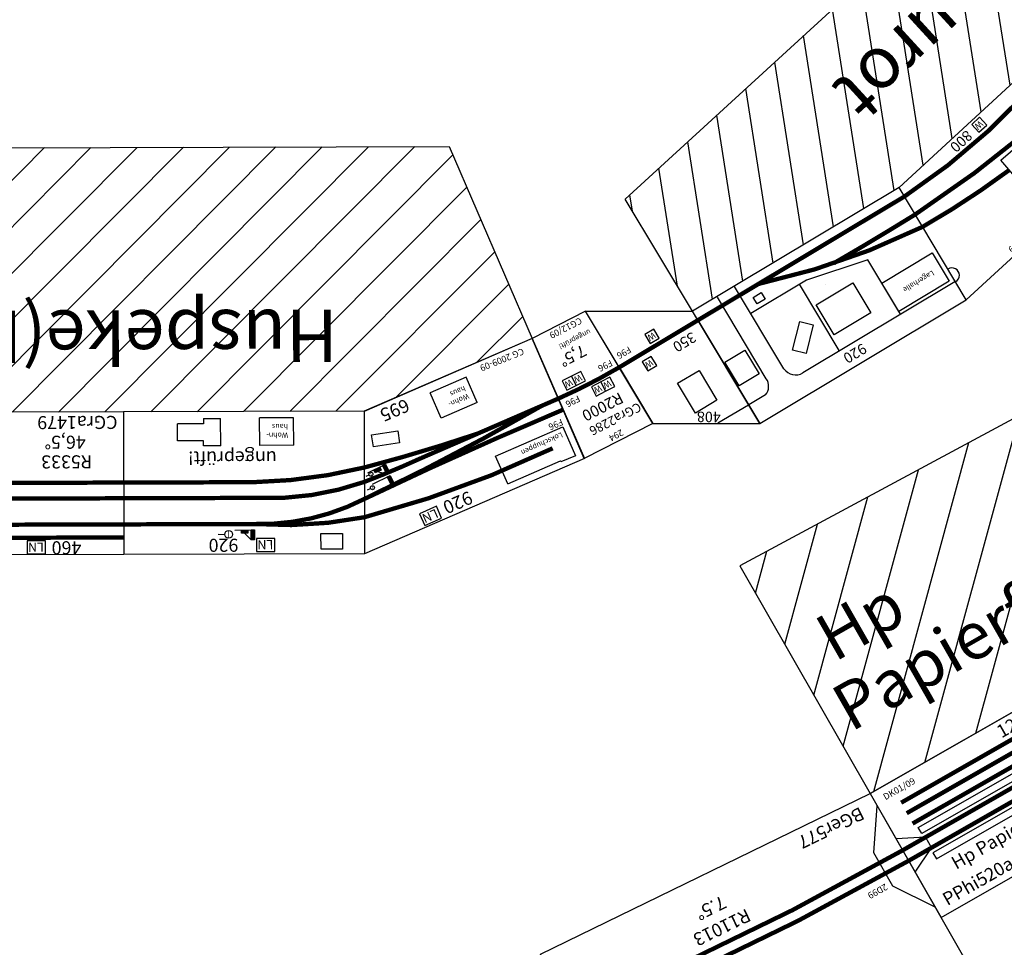
# Model space of a CAD drawing. Extents: x 15950 to 69850, y -5001 to 31150.
# Drawn here: x 39072 to 42834, y 169 to 3713 of the extents above; entities that cross this region are included whole.
import ezdxf

# ---------------------------------------------------------------- set-up
doc = ezdxf.new("R2010")
doc.units = 0
doc.header["$MEASUREMENT"] = 0
doc.layers.get('0').update_dxf_attribs({"linetype": 'CONTINUOUS'})
doc.layers.add('BEDIENRAUM', color=2, linetype='CONTINUOUS')
doc.layers.add('DCC', color=4, linetype='CONTINUOUS')

# ---------------------------------------------------------------- blocks, each defined once
blk = doc.blocks.new('BGER577')
for p, q in [((-13.3, 203.6), (96.3, 60.4)), ((1454, 203.6), (1344.4, 60.4)), ((96.3, 60.4), (105.8, -85.3)), ((1344.4, 60.4), (1334.8, -85.3)), ((105.8, -85.3), (15.8, -241.5)), ((1334.8, -85.3), (1424.8, -241.5))]:
    blk.add_line(p, q)
blk.add_lwpolyline([(-29.7, 453), (1470.3, 453), (1421.3, -295.4), (19.4, -295.4)], close=True)
at = {"const_width": 16.5}
for points in [[(1440.6, 0, 0.032737), (0, 0, 0.032737)], [(1437.6, -45.9, 0.032737), (3, -45.9, 0.032737)]]:
    blk.add_lwpolyline(points, format="xyb", dxfattribs=at)
for points in [[(15.8, -241.5), (96.3, 60.4), (-13.3, 203.6), (15.8, -241.5)], [(1424.8, -241.5), (1344.4, 60.4), (1454, 203.6), (1424.8, -241.5)], [(15.8, -241.5), (105.8, -85.3), (96.3, 60.4), (15.8, -241.5)], [(1424.8, -241.5), (1334.8, -85.3), (1344.4, 60.4), (1424.8, -241.5)]]:
    blk.add_solid(points)
at = {"color": 2}
blk.add_text('BG07/06', height=25, dxfattribs=at).set_placement((30.8, 415.9))
for s, p in [('1500', (655.7, 371.7)), ('R11013', (636.5, -108.2)), ('7.5°', (698.8, -193.9)), ('BGer577', (76.3, -267.7))]:
    blk.add_text(s, height=50).set_placement(p)
at = {"color": 1}
blk.add_text('ungeprüft!', height=50, dxfattribs=at).set_placement((861.6, 243.6))
for rotation, p in [(3, (118.1, 38.3)), (357, (1236.3, 39.7))]:
    blk.add_text('2D99', height=25, rotation=rotation).set_placement(p)
blk = doc.blocks.new('PPHI520')
at = {"layer": 'BEDIENRAUM', "linetype": 'CONTINUOUS'}
h = blk.add_hatch(dxfattribs=at)
h.set_pattern_fill('ANSI31', color=256, scale=50, style=0)
h.set_pattern_definition([(45, (0, 0), (-112.2532, 112.2532), [])])
h.paths.add_polyline_path([(2480, 967), (6620, -1427), (7020.5, -734.4), (2880.5, 1659.6)])
h.paths.add_polyline_path([(0, 250), (1730, 250), (1971.7, 687.7), (2007.5, 707.4), (1704.1, 1259.5), (1454.2, 1265.8), (1453, 1215.8), (-1.2, 1252.2)])
for p, q in [((100, 0), (0, 50)), ((100, 0), (100, -46)), ((0, -96), (100, -46))]:
    blk.add_line(p, q)
for points in [[(0, -296), (1240, -296), (1240, 250), (0, 250)], [(1220, 20), (95.3, 20), (95.3, 46.5), (1220, 46.5)], [(1220, -66), (95.3, -66), (95.3, -92.5), (1220, -92.5)]]:
    blk.add_lwpolyline(points, close=True)
at = {"const_width": 16.5}
for points in [[(85.1, 160.8), (1240, 160.8)], [(83.6, 115.4), (1240, 115.4)], [(83.4, 70), (1240, 70)], [(0, 0), (1240, 0)], [(0, -46), (1240, -46)]]:
    blk.add_lwpolyline(points, dxfattribs=at)
at = {"layer": 'BEDIENRAUM'}
blk.add_lwpolyline([(0, 250), (1730, 250), (1971.7, 687.7), (2007.5, 707.4), (1704.1, 1259.5), (1454.2, 1265.8), (1453, 1215.8), (-1.2, 1252.2), (0, 250)], dxfattribs=at)
for s, p in [('Hp', (129.3, 752.3)), ('Papierfabrik', (50.9, 489.1))]:
    blk.add_text(s, height=180).set_placement(p)
for s, p in [('1240', (539.7, 183.6)), ('Hp Papierfabrik', (140.5, -166.2)), ('PPhi520a', (42.5, -269.8))]:
    blk.add_text(s, height=50, rotation=360).set_placement(p)
at = {"color": 2}
blk.add_text('DK01/09', height=25, rotation=360, dxfattribs=at).set_placement((37.7, 198.4))
blk = doc.blocks.new('_SH01')
for p, q in [((-37.2, 100), (-37.2, 100)), ((0, 0), (0, 62.8))]:
    blk.add_line(p, q)
at = {"const_width": 8}
blk.add_lwpolyline([(-37.2, 100), (37.2, 100)], dxfattribs=at)
blk.add_circle((0, 100), 37.2)
blk = doc.blocks.new('_HP02')
at = {"linetype": 'CONTINUOUS'}
for points in [[(0, 150), (75, 150), (75, 125), (0, 125)], [(0, 100), (25, 100), (25, 50), (0, 50)]]:
    blk.add_hatch(color=256, dxfattribs=at).paths.add_polyline_path(points)
for p, q in [((0, 0), (0, 150)), ((0, 50), (75, 125))]:
    blk.add_line(p, q)
for points in [[(0, 150), (75, 150), (75, 125), (0, 125), (0, 150)], [(0, 100), (25, 100), (25, 50), (0, 50), (0, 100)]]:
    blk.add_lwpolyline(points)
blk = doc.blocks.new('_LN')
at = {"layer": 'DCC'}
blk.add_lwpolyline([(0, 0), (70, 0), (70, 50), (0, 50)], close=True, dxfattribs=at)
blk.add_text('LN', height=35, dxfattribs=at).set_placement((6.4, 6.8))
blk = doc.blocks.new('LOKSCHUPPEN')
for p, q in [((102.8, 35.4), (102.8, 150.4)), ((102.8, 150.4), (382.8, 150.4)), ((382.8, 150.4), (382.8, 30.4)), ((102.8, 35.4), (322.8, 35.4)), ((322.8, 30.4), (322.8, 35.4)), ((382.8, 30.4), (322.8, 30.4))]:
    blk.add_line(p, q)
blk = doc.blocks.new('WHB')
for p, q in [((144, 221.3), (274, 221.3)), ((144, 221.3), (144, 116.3)), ((274, 221.3), (274, 116.3)), ((144, 116.3), (274, 116.3))]:
    blk.add_line(p, q)
blk = doc.blocks.new('WHA')
for p, q in [((144, 221.3), (294, 221.3)), ((144, 221.3), (144, 116.3)), ((294, 221.3), (294, 116.3)), ((144, 116.3), (294, 116.3))]:
    blk.add_line(p, q)
blk = doc.blocks.new('WHBA')
for p, q in [((-168.3, 205), (-168.3, 100)), ((-168.3, 205), (-103.3, 205)), ((-103.3, 205), (-103.3, 185)), ((-103.3, 185), (-3.3, 185)), ((-3.3, 185), (-3.3, 120)), ((-103.3, 100), (-103.3, 120)), ((-103.3, 120), (-3.3, 120)), ((-103.3, 100), (-168.3, 100))]:
    blk.add_line(p, q)
blk = doc.blocks.new('CGRA1479')
at = {"linetype": 'CONTINUOUS'}
blk.add_hatch(color=256, dxfattribs=at).paths.add_polyline_path([(643.9, 290.6), (627.2, 324.2), (638.4, 329.7), (655.1, 296.1)])
at = {"layer": 'BEDIENRAUM', "linetype": 'CONTINUOUS'}
h = blk.add_hatch(dxfattribs=at)
h.set_pattern_fill('ANSI31', color=256, scale=1000, angle=359.907, style=0)
h.paths.add_polyline_path([(98.4, -229.8), (741.9, 44.9), (3041.9, 41.2), (4106.8, -418.1), (3868, -970.9), (413.2, -965.3)])
for p, q in [((-98.4, 229.8), (742.8, 589.9)), ((741.9, 44.9), (742.8, 589.9)), ((741.9, 45.6), (742.8, 589.9)), ((742.8, 589.9), (1662.8, 588.4)), ((1202.8, 589.2), (1202.8, 589.2)), ((1661.9, 43.4), (1662.8, 588.4)), ((1661.9, 43.4), (1662.8, 588.4)), ((1662.8, 588.4), (2122.8, 587.7)), ((711.1, 323.9), (643.9, 290.6)), ((98.4, -229.8), (-98.4, 229.8)), ((98.4, -229.8), (741.9, 45.6)), ((741.9, 44.9), (1661.9, 43.4)), ((741.9, 44.9), (741.9, 44.9)), ((741.9, 44.9), (741.9, 44.9)), ((1661.9, 43.4), (2121.9, 42.7)), ((1661.9, 43.4), (1661.9, 43.4))]:
    blk.add_line(p, q)
for points in [[(827.7, 571.4), (909.4, 571.3), (909.3, 511.9), (827.6, 512.1)], [(607.7, 166.2), (707.3, 180.7), (713.9, 134.9), (614.4, 120.5)]]:
    blk.add_lwpolyline(points, close=True)
at = {"const_width": 16.5}
for points in [[(1662.7, 523.2), (2122.7, 522.4)], [(1162.6, 474), (1662.6, 473.2)], [(1662.6, 473.2), (2122.6, 472.4)], [(1152.4, 374.2), (1662.4, 373.4)], [(1662.4, 373.4), (2122.4, 372.7)], [(1167.3, 314.2), (1662.3, 313.4)], [(1662.3, 313.4), (2122.3, 312.7)], [(0, 0), (523.9, 224.5)]]:
    blk.add_lwpolyline(points, dxfattribs=at)
for points in [[(22.6, 189.9, -0.047503), (742.6, 449.9)], [(742.4, 379.9, -0.125582), (1162.6, 474, -0.012427)], [(742.6, 449.9, -0.067451), (1162.6, 474, -0.012427)], [(-18.1, 42.3, 0.01221), (742.4, 379.9, -0.012427)], [(64.3, 27.6, -0.020468), (742.4, 379.9, -0.012427)], [(742.3, 314.9, -0.096122), (1152.4, 374.2, -0.012427)], [(523.9, 224.5, -0.016406), (742.3, 314.9, -0.012427)], [(742.2, 259.9, -0.056058), (1167.3, 314.2, -0.012427)], [(307.9, 132, -0.017624), (742.2, 259.9, -0.012427)]]:
    blk.add_lwpolyline(points, format="xyb", dxfattribs=at)
blk.add_lwpolyline([(643.9, 290.6), (627.2, 324.2), (638.4, 329.7), (655.1, 296.1), (643.9, 290.6)])
at = {"layer": 'BEDIENRAUM'}
blk.add_lwpolyline([(98.4, -229.8), (741.9, 44.9), (3041.9, 41.2), (4106.8, -418.1), (3868, -970.9), (413.2, -965.3), (98.4, -229.8)], dxfattribs=at)
for name, p, rotation in [('_LN', (1085.4, 529.1), 359.9066873210242), ('_LN', (1962, 534.8), 359.90668732092), ('_LN', (468, 409.1), 23.74797607021934), ('LOKSCHUPPEN', (275.4, 397.8), 203.3259391002083), ('WHB', (867.5, -47.3), 359.9066873209721), ('WHBA', (1459, -30.4), 359.9066873209721), ('WHA', (264.7, -246.6), 23.08633372270261)]:
    blk.add_blockref(name, p, dxfattribs=dict(rotation=rotation))
for name, p, xscale, yscale, zscale, rotation in [('_HP02', (1238.2, 496.7), 0.5, 0.5, 0.5, 89.90668732098513), ('_SH01', (1302.1, 512.6), 0.400000000000124, 0.3999999999996362, 0.4, 89.1675135799429), ('_SH01', (730.6, 345.2), 0.2046337143917137, 0.2046337143914343, 0.2046337143916237, 112.4352183900046), ('_HP02', (728.6, 280.8), 0.5000000000000341, 0.5, 0.5, 116.3814454805563), ('_SH01', (736.2, 293.4), 0.2046337143917137, 0.2046337143914343, 0.2046337143916237, 112.4352183899805)]:
    blk.add_blockref(name, p, dxfattribs=dict(xscale=xscale, yscale=yscale, zscale=zscale, rotation=rotation))
for s, height, rotation, p in [('920', 50, 359.9067, (1225.1, 529.8)), ('460', 50, 359.9067, (1825, 536.6)), ('920', 50, 23.1744, (343.5, 350)), ('R5333', 50, 359.9067, (1782.2, 208.5)), ('Lokschuppen', 20, 24.1022, (-10.8, 127.9)), ('46,5%%d', 50, 359.9067, (1806.3, 133.5)), ('F96', 25, 23.1744, (-11, 76.4)), ('Wohn-', 20, 359.9067, (1033.1, 125.3)), ('haus', 20, 359.9067, (1033.1, 92)), ('695', 50, 23.1744, (582.7, -3.7)), ('CGra1479', 50, 359.9067, (1684.6, 58.4)), ('Wohn-', 20, 23.9067, (346.6, -21.1)), ('haus', 20, 23.9067, (360.1, -51.6)), ('Huspeke(Hpk)', 200, 359.9067, (840.8, -343.6))]:
    blk.add_text(s, height=height, rotation=rotation).set_placement(p)
at = {"color": 1}
blk.add_text('ungeprüft!', height=50, rotation=359.9067, dxfattribs=at).set_placement((1077.1, 196.4))
at = {"color": 2}
blk.add_text('CG 2009-09', height=25, rotation=21.9067, dxfattribs=at).set_placement((136.4, -194.2))
blk = doc.blocks.new('_WATTENSCHEIDER')
blk.add_lwpolyline([(0, 0), (40, 0), (40, 40), (0, 40)], close=True)
blk.add_text('W', height=25).set_placement((7.6, 7.6))
blk = doc.blocks.new('CGRA2283B')
for p, q in [((0, 250), (0, -250)), ((920, 250), (0, 250)), ((920, 250), (920, -250)), ((2, 168.6), (679.2, 168.6)), ((244.3, 168.1), (244.3, -74.3)), ((516.2, 167.2), (516.2, -128.3)), ((844.9, 167.2), (919.3, 167.2)), ((733.2, 118.8), (733.2, -249.1)), ((810.1, 115.9), (810.1, -247.1)), ((244.3, -74.3), (484.4, -128.3)), ((430.5, -75), (430.5, -75)), ((484.4, -128.3), (733.3, -128.3)), ((0, -250), (920, -250))]:
    blk.add_line(p, q)
for points in [[(19.3, 155.7), (244.3, 155.7), (244.3, 29.2), (19.3, 29.2)], [(338.2, 105.3), (501.2, 105.3), (501.2, -28.3), (338.2, -28.3)], [(588.3, -5.5), (550.9, 32), (630.1, 111.2), (667.6, 73.7)], [(824.5, -19.7), (824.5, 86.2), (913.6, 86.2), (913.6, -19.7)], [(658.3, -147.4), (693.7, -147.4), (693.7, -176.4), (658.3, -176.4)]]:
    blk.add_lwpolyline(points, close=True)
at = {"const_width": 16.5}
for points in [[(650, -210, 0.060708), (0, -75)], [(362.8, -130, 0.007416), (0, -130)]]:
    blk.add_lwpolyline(points, format="xyb", dxfattribs=at)
for points in [[(0, -210), (650, -210)], [(650, -210), (920, -210)]]:
    blk.add_lwpolyline(points, dxfattribs=at)
for centre, radius, start, end in [((678.5, 113.7), 54.9, 5.3587, 89.2261), ((860.8, 119), 50.8, 108.3061, 183.49)]:
    blk.add_arc(centre, radius, start, end)
blk.add_text('Lagerhalle', height=20).set_placement((53, 86.2))
blk = doc.blocks.new('CGRA2283D')
for p, q in [((0, 250), (0, -250)), ((920, 250), (0, 250)), ((920, 250), (920, -250)), ((-0.1, 180.2), (918.8, 180.2)), ((919.8, 165.7), (920.7, 165.7)), ((159.5, -65), (269.4, -65)), ((430.5, -75), (430.5, -75)), ((159.2, -112.6), (271.2, -112.6)), ((0, -250), (920, -250))]:
    blk.add_line(p, q)
at = {"const_width": 16.5}
for points in [[(213.7, -186.7), (213.7, 249.1)], [(0.5, -88.6), (153.8, -88.6)], [(154, -88.2), (275.4, -88.2)], [(0, -210), (880, -210)], [(880, -210), (920, -210)]]:
    blk.add_lwpolyline(points, dxfattribs=at)
for points in [[(250.5, 162.3), (354.6, 162.3), (354.6, 44), (250.5, 44)], [(765.4, 168.3), (839.1, 168.4), (839.1, 139.1), (765.4, 139.2)], [(428.8, 24.5), (714.4, -19.4), (700.5, -110.1), (414.9, -66.2)], [(8.5, -3), (147.3, -3), (147.3, -73.4), (8.5, -73.4)]]:
    blk.add_lwpolyline(points, close=True)
blk.add_lwpolyline([(880, -210, 0.072897), (275.4, -88.2)], format="xyb", dxfattribs=at)
blk.add_circle((214.6, -89), 60.6)
for s, p in [('Kohle-', (267.8, 108.5)), ('lager', (267.8, 83.5)), ('Heizöltank', (11.5, -46.5)), ('Getreidesilo', (485.3, -47.6))]:
    blk.add_text(s, height=15).set_placement(p)
blk = doc.blocks.new('CGRA2283A')
for p, q in [((1046.8, -216.8), (1046.8, 243.2)), ((1396.8, 33.2), (1046.8, 243.2)), ((1047.3, 160.4), (1183.4, 160.4)), ((1396.8, -216.8), (1396.8, 33.2)), ((1046.8, -216.8), (1046.8, -256.8)), ((1396.8, -216.8), (1396.8, -466.8)), ((1396.8, -466.8), (1046.8, -256.8))]:
    blk.add_line(p, q)
blk.add_lwpolyline([(1141.3, 83), (1236.9, 83), (1236.9, -50.2), (1141.3, -50.2)], close=True)
at = {"const_width": 16.5}
blk.add_lwpolyline([(1396.8, -216.8), (1046.8, -216.8)], dxfattribs=at)
for p in [(1270.3, -189.6), (1208.1, -274.4)]:
    blk.add_blockref('_WATTENSCHEIDER', p)
blk.add_text('F96', height=25).set_placement((1324.2, -267.9))
blk = doc.blocks.new('CGRA2283E')
for p, q in [((-453.6, 38.6), (-103.6, 248.6)), ((-103.8, 178.8), (-103.6, 248.6)), ((-103.6, -211.4), (-103.6, 248.6)), ((-103.6, 178.8), (-217.8, 178.8)), ((-453.6, -211.4), (-453.6, 38.6)), ((-453.6, -211.4), (-453.6, -461.4)), ((-103.6, -211.4), (-103.6, -251.4)), ((-453.6, -461.4), (-103.6, -251.4))]:
    blk.add_line(p, q)
at = {"const_width": 16.5}
blk.add_lwpolyline([(-453.6, -211.4), (-103.6, -211.4)], dxfattribs=at)
at = {"xscale": -1}
for p in [(-336, -188.1), (-260.8, -268.9)]:
    blk.add_blockref('_WATTENSCHEIDER', p, dxfattribs=at)
blk.add_text('F96', height=25).set_placement((-438, -257.8))
blk = doc.blocks.new('CGRA2283')
at = {"layer": 'BEDIENRAUM', "linetype": 'CONTINUOUS'}
h = blk.add_hatch(dxfattribs=at)
h.set_pattern_fill('ANSI31', color=256, scale=1000, style=0)
h.paths.add_polyline_path([(2054.6, -196.2), (1270, -40), (350, -40), (350, -540), (2706.2, -1015.9), (2901.5, -555.6)])
h.paths.add_polyline_path([(762.5, -150.5), (2428.8, -487.1), (2369.4, -781.2), (703.1, -444.6)], flags=24)
for p, q in [((1270, -40), (1270, 460)), ((1318.9, 451.5), (1318.9, 451.5)), ((2249.9, 264), (2054.6, -196.2)), ((2249.9, 264), (2054.6, -196.2))]:
    blk.add_line(p, q)
at = {"color": 7}
for p, q in [((1270, 460), (2249.9, 264)), ((1358.6, 443.6), (1358.6, 443.6)), ((1268.8, 390.2), (1397.7, 364.5)), ((1397.7, 364.5), (1373.6, 250.9)), ((2162.1, 283.8), (2162.1, 283.8)), ((1270, -40), (2054.6, -196.2))]:
    blk.add_line(p, q, dxfattribs=at)
blk.add_lwpolyline([(1373.6, 250.9), (1764.9, 158.7), (1740.8, 56.3), (1349.5, 148.5)], close=True, dxfattribs=at)
at = {"const_width": 16.5}
for points in [[(2101.5, -85.8, 0.043822), (1305.2, 136.5, 0.043408)], [(2123, -35.1, 0.030001), (1753.6, 104.3, 0.030001)], [(2070.2, -159.4, 0.080865), (1270, 0)]]:
    blk.add_lwpolyline(points, format="xyb", dxfattribs=at)
at = {"color": 7}
blk.add_arc((2206, 164.8), 28.1, 66.5944, 249.8323, dxfattribs=at)
at = {"layer": 'BEDIENRAUM'}
for p, q in [((350, -40), (350, -540)), ((350, -40), (1270, -40)), ((1270, -40), (2054.6, -196.2)), ((2054.6, -196.2), (2901.5, -555.6)), ((2706.2, -1015.9), (350, -540)), ((2901.5, -555.6), (2706.2, -1015.9))]:
    blk.add_line(p, q, dxfattribs=at)
at = {"color": 7}
blk.add_blockref('CGRA2283E', (453.6, 211.4), dxfattribs=at)
for name, p, rotation in [('CGRA2283D', (350, 210), 359.9999999999999), ('CGRA2283B', (2152.3, 33.9), 337.0049689830864), ('CGRA2283A', (2038.2, 89.7), 337.0049689830863)]:
    blk.add_blockref(name, p, dxfattribs=dict(at, rotation=rotation))
at = {"rotation": 348.7374932597162}
blk.add_blockref('_WATTENSCHEIDER', (1656.3, -105.5), dxfattribs=at)
for s, p in [('920', (764.9, 405.6)), ('350', (212.9, 24))]:
    blk.add_text(s, height=40).set_placement(p)
for s, height, rotation, p in [('CGra2283', 35, 348.7375, (1345.8, 393.2)), ('999', 40, 348.7375, (1663.1, 320.5)), ('408', 40, 31, (133.2, 260.1)), ('B.Laurot, 3360, 23%%d', 35, 348.7375, (1459.8, 271.1)), ('920', 40, 337, (2616.1, 40.5)), ('800', 40, 348.7375, (1723.5, -118.7)), ('B. Laurot', 200, 348.5807, (762, -405.5)), ('408', 40, 306, (3147.9, -242.2)), ('350', 40, 337, (2964.9, -511.3))]:
    blk.add_text(s, height=height, rotation=rotation).set_placement(p)
at = {"color": 1}
blk.add_text('ungeprüft!', height=30, rotation=348.7375, dxfattribs=at).set_placement((929.7, 298.5))
at = {"color": 2}
blk.add_text('CG 09/09', height=25, rotation=348.7375, dxfattribs=at).set_placement((1859, 303.4))
at = {"color": 7}
blk.add_text('Güterschuppen B. Laurot', height=15, rotation=348.7375, dxfattribs=at).set_placement((1391.4, 181.7))
blk = doc.blocks.new('CGRA2286')
for p, q in [((-16.3, 249.5), (278, 249.5)), ((-16.3, 249.5), (16.3, -249.5)), ((278, 249.5), (245.3, -249.5)), ((16.3, -249.5), (245.3, -249.5))]:
    blk.add_line(p, q)
at = {"const_width": 16.5}
blk.add_lwpolyline([(261.7, 0, 0.029907), (0, 0)], format="xyb", dxfattribs=at)
for p in [(48.5, 17.2), (88.5, 17.2), (138, -53.5), (178, -53.5)]:
    blk.add_blockref('_WATTENSCHEIDER', p)
for s, height, p in [('294', 25, (100.5, 213.1)), ('CGra2286', 35, (-4.1, 151.4)), ('R2000', 42.85, (41.7, 84.2)), ('7,5%%d', 44.18, (84.6, -142))]:
    blk.add_text(s, height=height).set_placement(p)
for p in [(188.7, 22.4), (16.2, -42.4)]:
    blk.add_text('F96', height=25, rotation=359.9502).set_placement(p)
at = {"color": 1}
blk.add_text('ungeprüft!', height=19.74, dxfattribs=at).set_placement((34.9, -182.9))
at = {"color": 2}
blk.add_text('CG12/09', height=25, dxfattribs=at).set_placement((46.3, -239.3))

msp = doc.modelspace()

# ---------------------------------------------------------------- block references
at = {"color": 6}
for name, p, rotation in [('PPHI520', (42445.6, 539.2), 29.73518925285701), ('CGRA2283', (43800.4, 4616.2), 233.9112640829125), ('CGRA1479', (41129.8, 2265.1), 180.2552242566959), ('CGRA2286', (41362.5, 2384.6), 207.1729247268576), ('BGER577', (42468.4, 499.2), 205.9851892528265)]:
    msp.add_blockref(name, p, dxfattribs=dict(at, rotation=rotation))

doc.saveas('drawing.dxf')
